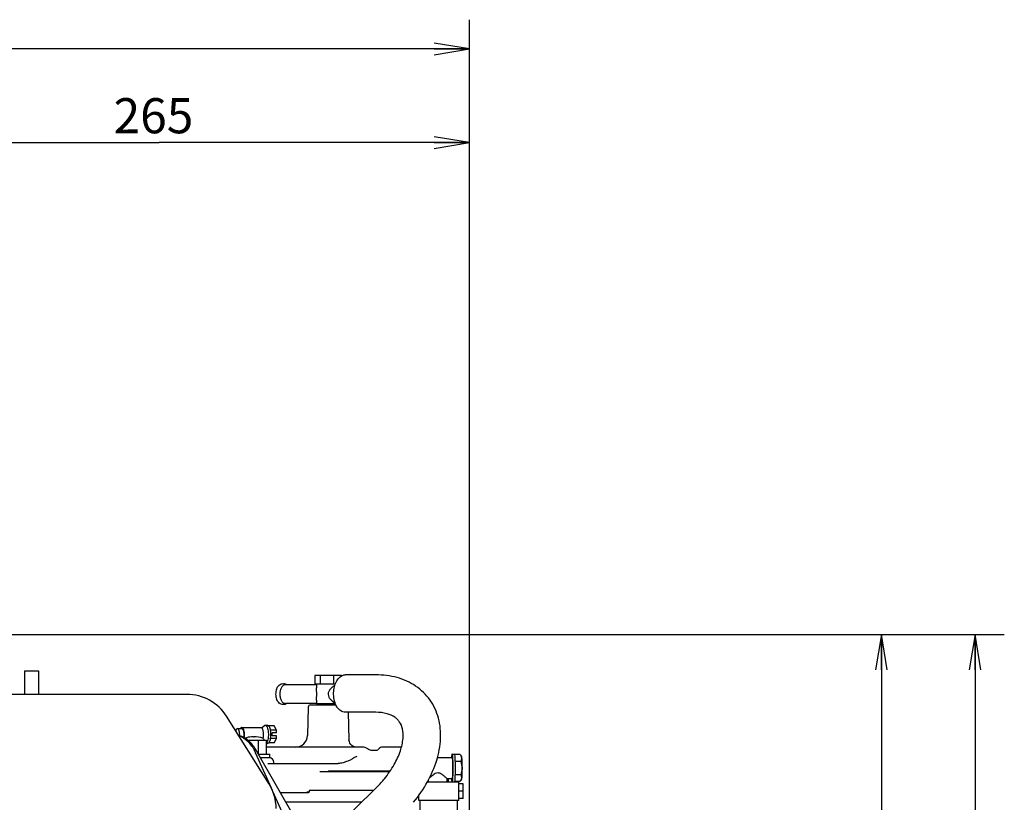
# Model space of a CAD drawing. Units: millimetres. Extents: x -3 to 808, y -12 to 563.
# Drawn here: x 159 to 243, y 308 to 375 of the extents above; entities that cross this region are included whole.
import ezdxf

# ---------------------------------------------------------------- set-up
doc = ezdxf.new("R2010")
doc.units = ezdxf.units.MM
doc.header["$LTSCALE"] = 46.255
doc.layers.get('0').update_dxf_attribs({"linetype": 'CONTINUOUS'})
doc.styles.get("Standard").update_dxf_attribs({"font": 'txt', "width": 0.8})

msp = doc.modelspace()

# ---------------------------------------------------------------- linework, layer by layer
at = {"color": 7, "linetype": 'Continuous'}
for p, q in [((197.615, 247.295), (197.615, 375.185)), ((197.615, 372.685), (141.615, 372.685)), ((197.615, 247.295), (197.615, 367.185)), ((144.615, 364.685), (171.115, 364.685)), ((197.615, 364.685), (171.115, 364.685)), ((126.615, 322.675), (243.296, 322.675)), ((126.615, 322.675), (235.296, 322.675)), ((232.796, 322.675), (232.796, 279.535)), ((240.796, 322.675), (240.796, 260.415)), ((159.615, 319.575), (159.615, 317.575)), ((159.615, 319.575), (160.815, 319.575)), ((160.815, 319.575), (160.815, 317.575)), ((184.409, 319.175), (184.409, 318.475)), ((186.701, 319.175), (184.409, 319.175)), ((184.862, 319.175), (184.862, 318.475)), ((186.009, 319.175), (186.009, 318.475)), ((186.701, 319.175), (186.701, 319.154)), ((189.625, 319.24), (187.012, 319.24)), ((184.555, 318.395), (181.913, 318.395)), ((184.409, 318.475), (186.168, 318.475)), ((184.555, 318.475), (184.555, 318.122)), ((173.503, 317.575), (151.515, 317.575)), ((184.555, 317.068), (184.555, 316.775)), ((184.555, 316.795), (181.913, 316.795)), ((183.85, 316.48), (183.782, 314.047)), ((184.05, 316.675), (186.223, 316.675)), ((186.182, 316.775), (184.555, 316.775)), ((184.755, 316.775), (184.755, 316.675)), ((180.503, 309.95), (176.891, 315.702)), ((189.625, 316.04), (187.012, 316.04)), ((187.273, 316.04), (187.338, 313.696)), ((177.803, 314.655), (178.178, 314.655)), ((178.178, 314.755), (179.812, 314.755)), ((179.876, 314.722), (180.119, 314.909)), ((180.188, 314.935), (180.375, 314.935)), ((180.939, 314.882), (180.472, 314.882)), ((181.155, 314.518), (180.612, 314.518)), ((181.155, 314.518), (180.939, 314.882)), ((181.155, 314.275), (181.155, 314.518)), ((178.686, 313.675), (180.301, 313.675)), ((179.19, 313.955), (179.233, 313.955)), ((179.608, 312.455), (179.608, 313.675)), ((180.301, 312.455), (180.301, 313.675)), ((181.155, 313.791), (180.612, 313.791)), ((180.78, 314.035), (180.78, 314.275)), ((181.155, 314.275), (180.78, 314.275)), ((181.155, 314.035), (180.78, 314.035)), ((180.939, 313.427), (181.155, 313.791)), ((181.155, 313.791), (181.155, 314.035)), ((187.346, 313.614), (187.338, 313.698)), ((187.371, 313.517), (187.346, 313.614)), ((188.977, 296.153), (179.36, 312.887)), ((180.301, 313.375), (180.375, 313.375)), ((188.483, 313.075), (180.301, 313.075)), ((180.939, 313.427), (180.472, 313.427)), ((187.418, 313.411), (187.371, 313.517)), ((187.49, 313.304), (187.418, 313.411)), ((187.587, 313.207), (187.49, 313.304)), ((187.697, 313.134), (187.587, 313.207)), ((187.8, 313.092), (187.697, 313.134)), ((187.875, 313.077), (187.8, 313.092)), ((187.909, 313.075), (187.875, 313.077)), ((188.489, 313.075), (188.483, 313.075)), ((188.503, 313.074), (188.484, 313.075)), ((188.496, 313.075), (188.489, 313.075)), ((188.617, 313.063), (188.503, 313.074)), ((188.73, 313.036), (188.617, 313.063)), ((188.84, 312.991), (188.73, 313.036)), ((188.943, 312.929), (188.84, 312.991)), ((189.014, 312.874), (188.943, 312.929)), ((189.028, 312.861), (189.014, 312.873)), ((189.084, 312.824), (189.028, 312.861)), ((189.151, 312.795), (189.084, 312.824)), ((189.226, 312.778), (189.151, 312.795)), ((189.275, 312.775), (189.226, 312.778)), ((189.58, 312.775), (189.275, 312.775)), ((189.628, 312.778), (189.581, 312.775)), ((189.702, 312.794), (189.628, 312.778)), ((189.768, 312.822), (189.702, 312.794)), ((189.824, 312.859), (189.768, 312.822)), ((189.868, 312.899), (189.824, 312.859)), ((189.886, 312.92), (189.868, 312.899)), ((191.818, 313.075), (190.204, 313.075)), ((180.714, 309.567), (179.368, 312.592)), ((179.608, 312.455), (180.565, 312.455)), ((179.769, 312.175), (180.565, 312.175)), ((180.565, 312.175), (180.565, 312.455)), ((194.888, 312.175), (196.135, 312.175)), ((196.135, 312.475), (196.335, 312.475)), ((196.834, 312.429), (196.352, 312.429)), ((196.834, 312.429), (196.871, 312.37)), ((196.871, 312.371), (196.939, 312.252)), ((180.404, 311.675), (186.42, 311.675)), ((180.915, 311.675), (180.915, 311.775)), ((196.889, 311.852), (196.392, 311.852)), ((184.854, 310.975), (190.815, 310.975)), ((185.594, 311.035), (185.594, 310.975)), ((185.594, 311.035), (190.853, 311.035)), ((195.696, 310.375), (196.135, 310.375)), ((195.697, 310.378), (195.697, 310.095)), ((195.697, 310.295), (195.815, 310.295)), ((195.815, 310.295), (195.815, 310.095)), ((196.889, 310.697), (196.392, 310.697)), ((196.871, 310.178), (196.939, 310.298)), ((185.875, 297.97), (180.733, 309.525)), ((184.279, 304.327), (189.526, 309.449)), ((194.025, 310.095), (196.731, 310.095)), ((194.097, 310.234), (194.097, 310.095)), ((196.834, 310.12), (196.352, 310.12)), ((196.731, 308.515), (196.731, 310.095)), ((197.085, 309.935), (196.731, 309.935)), ((196.871, 310.18), (196.834, 310.12)), ((197.085, 308.675), (197.085, 309.935)), ((183.886, 309.175), (181.493, 309.175)), ((183.936, 309.235), (183.74, 309.235)), ((183.886, 309.235), (183.886, 309.175)), ((183.936, 309.375), (183.936, 309.235)), ((189.45, 309.375), (183.936, 309.375)), ((193.299, 308.515), (193.299, 308.956)), ((197.085, 309.305), (196.731, 309.305)), ((197.085, 308.675), (196.731, 308.675)), ((188.426, 308.375), (181.953, 308.375)), ((196.731, 308.515), (193.299, 308.515)), ((193.415, 300.984), (193.415, 308.515)), ((196.615, 300.984), (196.615, 308.515))]:
    msp.add_line(p, q, dxfattribs=at)
at = {"color": 7, "linetype": 'ByBlock'}
for p, q in [((197.615, 372.685), (194.615, 373.185)), ((194.615, 372.185), (197.615, 372.685)), ((194.615, 372.685), (197.615, 372.685)), ((197.615, 364.685), (194.615, 365.185)), ((194.615, 364.185), (197.615, 364.685)), ((194.615, 364.685), (197.615, 364.685)), ((232.796, 322.675), (232.296, 319.675)), ((233.296, 319.675), (232.796, 322.675)), ((232.796, 319.675), (232.796, 322.675)), ((240.796, 322.675), (240.296, 319.675)), ((241.296, 319.675), (240.796, 322.675)), ((240.796, 319.675), (240.796, 322.675))]:
    msp.add_line(p, q, dxfattribs=at)
at = {"color": 7, "linetype": 'Continuous'}
for centre, radius, start, end in [((173.503, 313.575), 4, 32.125, 90), ((184.05, 316.475), 0.2, 90, 178.40886), ((178.978, 314.222), 1.662, 9.72186, 10.45758), ((179.231, 311.806), 2.149, 69.51914, 89.95835), ((178.938, 314.062), 1.072, 346.83551, 347.04982), ((179.222, 311.778), 2.178, 69.16863, 69.54416), ((178.978, 314.088), 1.662, 349.54242, 350.27814), ((182.782, 314.075), 1, 270, 358.40886), ((180.515, 311.775), 0.4, 0, 82.86105), ((177.115, 307.823), 4, 0, 32.125)]:
    msp.add_arc(centre, radius, start, end, dxfattribs=at)
for points, knots in [([(186.022, 317.581), (186.018, 317.752), (186.044, 318.088), (186.206, 318.659), (186.476, 319.042), (186.709, 319.163)], [0, 0, 0, 0, 0.287275, 0.558613, 1, 1, 1, 1]), ([(186.709, 319.163), (186.733, 319.176), (186.829, 319.219), (186.934, 319.24), (187.012, 319.24)], [0, 0, 0, 0, 0.258745, 1, 1, 1, 1]), ([(192.852, 308.356), (193.296, 308.905), (194.074, 310.043), (194.881, 311.878), (195.241, 313.737), (195.104, 315.256), (194.709, 316.356), (194.277, 317.106), (193.716, 317.762), (192.814, 318.493), (191.435, 319.101), (190.235, 319.24), (189.625, 319.24)], [0, 0, 0, 0, 0.143437, 0.278505, 0.404859, 0.524552, 0.583151, 0.641328, 0.699411, 0.75771, 0.876007, 1, 1, 1, 1]), ([(181.153, 318.031), (181.099, 317.893), (181.051, 317.595), (181.099, 317.296), (181.153, 317.159)], [0, 0, 0, 0, 0.499993, 1, 1, 1, 1]), ([(181.153, 318.031), (181.201, 318.155), (181.312, 318.331), (181.54, 318.47), (181.67, 318.495), (181.734, 318.495)], [0, 0, 0, 0, 0.508058, 0.754348, 1, 1, 1, 1]), ([(181.913, 318.395), (181.848, 318.395), (181.705, 318.341), (181.553, 318.153), (181.455, 317.894), (181.421, 317.595), (181.455, 317.295), (181.553, 317.036), (181.705, 316.848), (181.848, 316.795), (181.913, 316.795)], [0, 0, 0, 0, 0.095373, 0.210242, 0.348049, 0.5, 0.651951, 0.789758, 0.904627, 1, 1, 1, 1]), ([(184.555, 317.067), (184.555, 317.146), (184.578, 317.321), (184.605, 317.595), (184.578, 317.868), (184.555, 318.044), (184.555, 318.123)], [0, 0, 0, 0, 0.223857, 0.5, 0.776143, 1, 1, 1, 1]), ([(186.119, 318.327), (186.05, 318.292), (185.916, 318.204), (185.738, 318.035), (185.592, 317.827), (185.532, 317.571), (185.615, 317.322), (185.768, 317.122), (185.95, 316.96), (186.085, 316.877), (186.154, 316.846)], [0, 0, 0, 0, 0.117912, 0.244392, 0.373269, 0.501742, 0.630363, 0.759097, 0.884617, 1, 1, 1, 1]), ([(181.734, 316.695), (181.67, 316.695), (181.54, 316.72), (181.312, 316.858), (181.201, 317.035), (181.153, 317.159)], [0, 0, 0, 0, 0.245628, 0.491938, 1, 1, 1, 1]), ([(187.012, 316.04), (186.948, 316.04), (186.817, 316.061), (186.631, 316.152), (186.462, 316.297), (186.257, 316.565), (186.079, 316.999), (186.027, 317.381), (186.022, 317.581)], [0, 0, 0, 0, 0.095602, 0.196466, 0.306423, 0.427304, 0.69967, 1, 1, 1, 1]), ([(190.363, 310.367), (190.669, 310.746), (191.197, 311.506), (191.741, 312.672), (191.986, 313.721), (191.961, 314.576), (191.744, 315.129), (191.487, 315.442), (191.148, 315.722), (190.52, 315.983), (189.949, 316.04), (189.625, 316.04)], [0, 0, 0, 0, 0.193073, 0.364471, 0.506779, 0.6161, 0.698546, 0.736063, 0.775599, 0.871757, 1, 1, 1, 1]), ([(177.803, 314.655), (177.773, 314.655), (177.727, 314.612), (177.692, 314.541), (177.675, 314.492), (177.668, 314.465)], [0, 0, 0, 0, 0.371062, 0.652741, 1, 1, 1, 1]), ([(177.803, 314.655), (177.832, 314.655), (177.877, 314.614), (177.912, 314.545), (177.95, 314.435), (177.975, 314.27), (177.976, 314.13), (177.971, 314.057)], [0, 0, 0, 0, 0.134453, 0.235826, 0.360765, 0.664773, 1, 1, 1, 1]), ([(178.178, 314.755), (178.168, 314.755), (178.116, 314.742), (178.083, 314.692), (178.064, 314.655)], [0, 0, 0, 0, 0.19678, 1, 1, 1, 1]), ([(178.178, 314.755), (178.22, 314.755), (178.282, 314.686), (178.325, 314.582), (178.358, 314.464), (178.378, 314.328), (178.389, 314.132), (178.38, 313.982), (178.363, 313.885)], [0, 0, 0, 0, 0.134794, 0.241481, 0.372841, 0.522867, 0.68351, 1, 1, 1, 1]), ([(178.178, 314.655), (178.215, 314.655), (178.268, 314.594), (178.304, 314.503), (178.331, 314.4), (178.347, 314.281), (178.354, 314.114), (178.344, 313.986), (178.327, 313.904)], [0, 0, 0, 0, 0.135359, 0.243481, 0.376453, 0.527672, 0.688469, 1, 1, 1, 1]), ([(179.812, 314.755), (179.857, 314.755), (179.922, 314.676), (179.966, 314.562), (179.998, 314.432), (180.016, 314.284), (180.022, 314.077), (180.006, 313.921), (179.984, 313.821)], [0, 0, 0, 0, 0.13617, 0.245973, 0.380797, 0.533349, 0.694258, 1, 1, 1, 1]), ([(180.188, 314.935), (180.182, 314.935), (180.157, 314.932), (180.134, 314.92), (180.119, 314.909)], [0, 0, 0, 0, 0.234533, 1, 1, 1, 1]), ([(180.188, 314.935), (180.221, 314.935), (180.274, 314.901), (180.322, 314.834), (180.375, 314.727), (180.423, 314.555), (180.455, 314.319), (180.459, 314.065), (180.435, 313.82), (180.387, 313.613), (180.334, 313.493), (180.301, 313.448)], [0, 0, 0, 0, 0.062053, 0.10452, 0.156046, 0.284223, 0.43743, 0.601121, 0.759023, 0.895799, 1, 1, 1, 1]), ([(180.375, 314.935), (180.434, 314.935), (180.519, 314.833), (180.575, 314.685), (180.601, 314.581), (180.612, 314.523)], [0, 0, 0, 0, 0.357675, 0.645981, 1, 1, 1, 1]), ([(179.36, 312.887), (179.198, 313.168), (178.788, 313.675), (178.211, 313.991), (177.911, 314.082)], [0, 0, 0, 0, 0.508259, 1, 1, 1, 1]), ([(179.368, 312.592), (179.226, 312.911), (178.846, 313.497), (178.262, 313.894), (177.952, 314.017)], [0, 0, 0, 0, 0.510612, 1, 1, 1, 1]), ([(179.19, 313.955), (179.129, 313.955), (178.883, 313.944), (178.639, 313.891), (178.462, 313.832)], [0, 0, 0, 0, 0.245502, 1, 1, 1, 1]), ([(178.524, 313.788), (178.521, 313.792), (178.511, 313.805), (178.496, 313.815), (178.484, 313.816)], [0, 0, 0, 0, 0.302904, 1, 1, 1, 1]), ([(179.996, 313.814), (180.016, 313.807), (180.048, 313.757), (180.062, 313.708), (180.069, 313.676)], [0, 0, 0, 0, 0.386598, 1, 1, 1, 1]), ([(180.612, 313.786), (180.601, 313.729), (180.575, 313.624), (180.519, 313.476), (180.434, 313.375), (180.375, 313.375)], [0, 0, 0, 0, 0.354019, 0.642325, 1, 1, 1, 1]), ([(190.204, 313.075), (190.143, 313.075), (190.02, 313.046), (189.923, 312.967), (189.886, 312.92)], [0, 0, 0, 0, 0.507509, 1, 1, 1, 1]), ([(188.011, 312.275), (187.753, 312.134), (187.371, 311.924), (186.835, 311.723), (186.557, 311.675), (186.42, 311.675)], [0, 0, 0, 0, 0.5128, 0.760387, 1, 1, 1, 1]), ([(196.135, 312.475), (196.133, 312.475), (196.127, 312.467), (196.119, 312.442), (196.11, 312.386), (196.1, 312.294), (196.095, 312.22), (196.092, 312.178)], [0, 0, 0, 0, 0.02514, 0.076688, 0.269715, 0.580508, 1, 1, 1, 1]), ([(196.135, 312.475), (196.138, 312.475), (196.144, 312.467), (196.152, 312.441), (196.162, 312.38), (196.171, 312.283), (196.181, 312.15), (196.188, 311.988), (196.195, 311.801), (196.199, 311.596), (196.202, 311.307), (196.2, 310.956), (196.191, 310.623), (196.18, 310.393), (196.171, 310.262), (196.161, 310.165), (196.153, 310.113), (196.147, 310.094)], [0, 0, 0, 0, 0.003326, 0.010237, 0.036178, 0.077919, 0.134153, 0.203003, 0.282136, 0.368861, 0.460221, 0.64433, 0.809559, 0.877935, 0.933609, 0.974724, 1, 1, 1, 1]), ([(196.135, 312.175), (196.137, 312.175), (196.142, 312.168), (196.148, 312.146), (196.156, 312.095), (196.164, 312.014), (196.171, 311.903), (196.177, 311.768), (196.183, 311.556), (196.186, 311.275), (196.183, 310.993), (196.177, 310.781), (196.171, 310.646), (196.164, 310.536), (196.156, 310.454), (196.148, 310.403), (196.142, 310.382), (196.137, 310.375), (196.135, 310.375)], [0, 0, 0, 0, 0.003581, 0.011213, 0.039972, 0.086175, 0.148169, 0.223617, 0.309646, 0.5, 0.690354, 0.776383, 0.851831, 0.913825, 0.960028, 0.988787, 0.996419, 1, 1, 1, 1]), ([(196.335, 312.475), (196.337, 312.475), (196.342, 312.469), (196.35, 312.447), (196.354, 312.426), (196.356, 312.41)], [0, 0, 0, 0, 0.097034, 0.288481, 1, 1, 1, 1]), ([(196.356, 312.41), (196.368, 312.338), (196.381, 312.153), (196.389, 311.967), (196.392, 311.854)], [0, 0, 0, 0, 0.390093, 1, 1, 1, 1]), ([(196.871, 312.37), (196.877, 312.36), (196.899, 312.32), (196.917, 312.279), (196.928, 312.248)], [0, 0, 0, 0, 0.256701, 1, 1, 1, 1]), ([(196.928, 312.248), (196.949, 312.184), (196.965, 312.044), (196.918, 311.914), (196.889, 311.852)], [0, 0, 0, 0, 0.494845, 1, 1, 1, 1]), ([(196.939, 312.252), (196.945, 312.242), (196.951, 312.207), (196.96, 312.143), (196.967, 312.048), (196.975, 311.928), (196.98, 311.785), (196.986, 311.565), (196.989, 311.275), (196.986, 310.985), (196.98, 310.765), (196.975, 310.622), (196.967, 310.501), (196.96, 310.406), (196.951, 310.342), (196.945, 310.308), (196.939, 310.298)], [0, 0, 0, 0, 0.017888, 0.051735, 0.100637, 0.163003, 0.236749, 0.319393, 0.5, 0.680607, 0.763251, 0.836997, 0.899363, 0.948265, 0.982112, 1, 1, 1, 1]), ([(196.392, 311.854), (196.395, 311.761), (196.403, 311.374), (196.401, 310.988), (196.392, 310.695)], [0, 0, 0, 0, 0.241889, 1, 1, 1, 1]), ([(189.526, 309.449), (189.601, 309.523), (189.893, 309.816), (190.169, 310.126), (190.363, 310.367)], [0, 0, 0, 0, 0.253361, 1, 1, 1, 1]), ([(194.941, 310.862), (194.861, 310.862), (194.707, 310.813), (194.47, 310.66), (194.31, 310.534), (194.211, 310.455)], [0, 0, 0, 0, 0.281266, 0.551469, 1, 1, 1, 1]), ([(195.697, 310.376), (195.697, 310.379), (195.69, 310.386), (195.679, 310.401), (195.658, 310.422), (195.619, 310.461), (195.556, 310.52), (195.467, 310.598), (195.361, 310.682), (195.24, 310.767), (195.102, 310.84), (194.995, 310.862), (194.941, 310.862)], [0, 0, 0, 0, 0.009543, 0.030603, 0.062461, 0.103979, 0.211017, 0.342567, 0.491513, 0.652892, 0.823351, 1, 1, 1, 1]), ([(196.092, 310.372), (196.096, 310.312), (196.104, 310.22), (196.114, 310.126), (196.124, 310.094)], [0, 0, 0, 0, 0.639115, 1, 1, 1, 1]), ([(196.392, 310.695), (196.389, 310.582), (196.381, 310.397), (196.368, 310.211), (196.356, 310.14)], [0, 0, 0, 0, 0.609907, 1, 1, 1, 1]), ([(196.928, 310.302), (196.917, 310.27), (196.899, 310.229), (196.877, 310.19), (196.871, 310.18)], [0, 0, 0, 0, 0.743299, 1, 1, 1, 1]), ([(196.889, 310.697), (196.918, 310.636), (196.965, 310.505), (196.949, 310.365), (196.928, 310.302)], [0, 0, 0, 0, 0.505155, 1, 1, 1, 1]), ([(196.356, 310.14), (196.355, 310.135), (196.353, 310.12), (196.35, 310.104), (196.347, 310.094)], [0, 0, 0, 0, 0.302681, 1, 1, 1, 1])]:
    msp.add_open_spline(points, degree=3, knots=knots, dxfattribs=at)
for points in [[(181.734, 318.495), (181.841, 318.495), (181.952, 318.458), (182.041, 318.397)], [(182.043, 316.794), (181.954, 316.732), (181.842, 316.695), (181.734, 316.695)], [(180.616, 314.502), (180.635, 314.388), (180.652, 314.155), (180.635, 313.922), (180.616, 313.807)], [(196.889, 311.852), (196.943, 311.665), (197.013, 311.275), (196.943, 310.884), (196.889, 310.697)]]:
    msp.add_open_spline(points, degree=3, dxfattribs=at)

# ---------------------------------------------------------------- texts
at = {"color": 7}
msp.add_text('265', height=3, dxfattribs=at).set_placement((167.233, 365.485))

doc.saveas('drawing.dxf')
